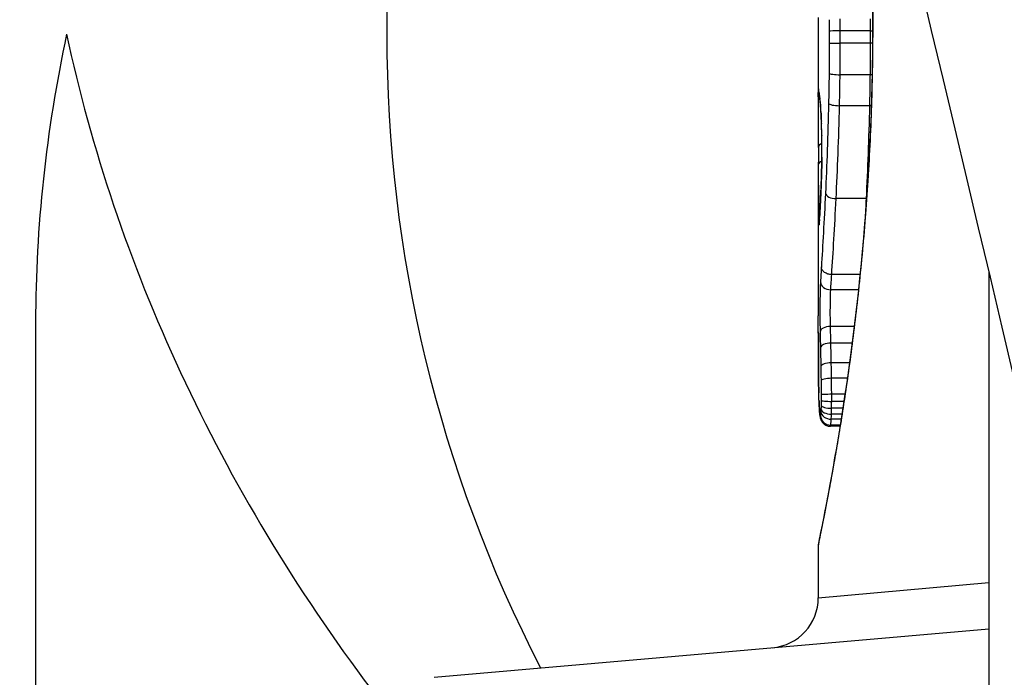
# Model space of a CAD drawing. Units: millimetres. Extents: x -1942 to 1988, y -3541 to 4997.
# Drawn here: x -411 to -401, y 1065 to 1071 of the extents above; entities that cross this region are included whole.
import ezdxf

# ---------------------------------------------------------------- set-up
doc = ezdxf.new("R2010")
doc.units = ezdxf.units.MM
doc.header["$LTSCALE"] = 55
doc.layers.add('SW_Toestellen', color=2, linetype='Continuous')

msp = doc.modelspace()

# ---------------------------------------------------------------- linework, layer by layer
at = {"layer": 'SW_Toestellen'}
for p, q in [((-402.6361, 1071.166), (-402.6361, 1070.4177)), ((-402.0941, 1071.089), (-402.0918, 1071.089)), ((-402.1184, 1071.0309), (-402.4169, 1071.0309)), ((-402.1185, 1070.908), (-402.417, 1070.908)), ((-402.1209, 1070.5951), (-402.4194, 1070.5951)), ((-402.1263, 1070.2864), (-402.4249, 1070.2864)), ((-402.6361, 1069.6258), (-402.6361, 1068.1916)), ((-402.1598, 1069.3606), (-402.4588, 1069.3606)), ((-400.9361, 1068.6228), (-400.9361, 575.3772)), ((-402.2197, 1068.6029), (-402.5025, 1068.6029)), ((-402.2355, 1068.4517), (-402.512, 1068.4517)), ((-410.4371, 1068.1279), (-410.4371, 1009.5)), ((-402.2775, 1068.0852), (-402.5149, 1068.0852)), ((-402.2983, 1067.9197), (-402.5109, 1067.9197)), ((-402.3243, 1067.7235), (-402.5068, 1067.7235)), ((-402.3459, 1067.5694), (-402.5043, 1067.5694)), ((-402.3692, 1067.4101), (-402.503, 1067.4101)), ((-402.3904, 1067.271), (-402.5039, 1067.271)), ((-402.3799, 1067.3397), (-402.5031, 1067.3397)), ((-402.4076, 1067.1619), (-402.5074, 1067.1619)), ((-402.3997, 1067.2117), (-402.5053, 1067.2117)), ((-402.4188, 1067.0921), (-402.5166, 1067.0921)), ((-402.4171, 1067.1028), (-402.5128, 1067.1028)), ((-402.6361, 1065.901), (-402.6361, 1065.383)), ((-402.6361, 1065.383), (-400.9361, 1065.5348)), ((-406.4638, 1064.5899), (-400.9361, 1065.0735))]:
    msp.add_line(p, q, dxfattribs=at)
msp.add_arc((-403.1361, 1065.383), 0.5, 275, 360, dxfattribs=at)
for centre, major_axis, ratio, start_param, end_param in [((-400.1283, 1071), (0, 13.5), 0.977107, 0.757508, 2.244518), ((-393.7459, 1071), (0, 13.5), 0.977107, 1.083827, 2.057766), ((-396.9371, 1071), (-10.5124, -10.5124), 0.805697, 5.390594, 5.60498), ((-396.9371, 1071), (-10.5124, 10.5124), 0.805697, 0.892591, 1.397742), ((-402.4269, 1071.0298), (-0.1, -0.0001), 0.011632, 4.612971, 6.187916), ((-402.1085, 1071.0321), (-0.1, -0.0001), 0.011478, 1.471377, 1.715061), ((-402.4269, 1070.9104), (-0.1, 0.0002), 0.023799, 0.095259, 1.670203), ((-402.1086, 1070.9056), (-0.1, 0.0002), 0.023484, 4.573412, 4.811799), ((-402.4292, 1070.6082), (-0.1, 0.0012), 0.130515, 0.095072, 1.669946), ((-402.1111, 1070.5822), (-0.1, 0.0013), 0.128813, 4.592604, 4.811659), ((-402.5355, 1070.4526), (-0.0983, -0.0185), 0.999245, 6.097134, 6.283185), ((-401.745, 1065.7922), (-0.8895, 4.6458), 0.000125, 0.040512, 0.083513), ((-402.5332, 1070.4404), (-0.0982, -0.0187), 0.996516, 6.094925, 6.283185), ((-402.5285, 1070.4138), (-0.0986, -0.0165), 0.988574, 6.115824, 6.283185), ((-402.5216, 1070.3629), (-0.0993, -0.0118), 0.959539, 6.159608, 6.283185), ((-402.5652, 1069.1968), (-0.0636, 1.1961), 0.017953, 5.928722, 6.017098), ((-402.5179, 1070.3291), (-0.0995, -0.0101), 0.93345, 6.174559, 6.283185), ((-402.4342, 1070.3092), (-0.1, 0.0022), 0.227041, 0.094463, 1.669193), ((-402.5138, 1070.2821), (-0.0997, -0.0078), 0.875536, 6.193869, 6.283185), ((-402.6124, 1069.7375), (0.0112, -0.6063), 0.031607, 2.497567, 2.657259), ((-402.5101, 1070.2286), (-0.0998, -0.006), 0.792155, 6.206945, 6.283185), ((-402.1169, 1070.2639), (-0.1, 0.0023), 0.224183, 4.619513, 4.811147), ((-402.6136, 1069.9634), (0.0013, -0.2673), 0.042499, 2.251983, 2.356838), ((-402.5057, 1070.1358), (-0.0999, -0.0039), 0.616291, 6.219324, 6.283185), ((-402.6226, 1069.7778), (0.0031, -0.5685), 0.042612, 2.194508, 2.242941), ((-402.5048, 1070.1135), (-0.0999, -0.0036), 0.578098, 6.220707, 6.283185), ((-402.622, 1069.8246), (0.0015, -0.4874), 0.045888, 2.056259, 2.195818), ((-402.503, 1070.0549), (-0.1, -0.0027), 0.461088, 6.224063, 6.283185), ((-402.6229, 1069.8358), (0.0006, -0.4631), 0.049393, 1.907858, 2.056684), ((-402.5356, 1069.8694), (-0.1, 0.0004), 0.542338, 5.420553, 6.283185), ((-402.5015, 1069.9909), (-0.1, -0.0019), 0.326552, 6.226474, 6.283185), ((-402.6223, 1069.8527), (0, -0.4118), 0.05343, 1.374945, 1.908304), ((-323.1892, 1077.3346), (-76.6424, -25.2961), 0.8271, 6.013088, 6.015688), ((-402.5361, 1069.6934), (-0.1, 0.0001), 0.542727, 5.421671, 6.283185), ((-402.5007, 1069.7715), (-0.1, 0.0011), 0.191822, 0, 0.055263), ((-389.3081, 1086.0536), (7.7054, 32.0995), 0.338787, 2.184793, 2.187238), ((-402.5051, 1069.5767), (-0.0999, 0.0036), 0.575497, 0, 0.062113), ((-402.4656, 1069.4136), (-0.0999, 0.0048), 0.528336, 0.090174, 1.663955), ((-402.5141, 1069.3542), (-0.0999, 0.0045), 0.725414, 0, 0.062202), ((-402.153, 1069.3081), (-0.0999, 0.0051), 0.523283, 4.757562, 4.807524), ((-402.5348, 1069.2414), (-0.1, -0.0007), 0.555312, 5.693694, 6.270555), ((-402.5306, 1069.0947), (-0.0255, -0.0967), 0.999772, 4.712389, 4.969735), ((-402.5334, 1069.1371), (-0.0901, 0.0369), 0.917917, 0, 0.440768), ((-402.5289, 1069.1006), (-0.0991, 0.0136), 0.984278, 0, 0.139017), ((-402.5272, 1069.1172), (-0.0996, 0.0085), 0.952572, 0, 0.089727), ((-402.5252, 1069.1445), (-0.0998, 0.0066), 0.908443, 0, 0.072305), ((-402.6106, 1069.9041), (-0.0221, -0.8245), 0.017388, 0.420065, 0.506964), ((-402.5231, 1069.1773), (-0.0998, 0.0058), 0.870132, 0, 0.066721), ((-402.5148, 1068.5308), (-0.0999, 0.0055), 0.791085, 0.068888, 1.641232), ((-402.5184, 1068.0329), (-0.1, -0.0024), 0.523071, 4.664389, 6.238198), ((-402.515, 1067.8756), (-0.1, -0.0021), 0.44068, 4.662326, 6.236464), ((-402.5114, 1067.6882), (-0.1, -0.0017), 0.353286, 4.660324, 6.234751), ((-402.5093, 1067.5437), (-0.1, -0.0013), 0.2573, 4.659632, 6.234302), ((-402.5335, 1067.5424), (-0.1, -0.0009), 0.524395, 6.265702, 6.283185), ((-402.6312, 1067.6154), (-0.0002, -0.1434), 0.01774, 5.254107, 5.418181), ((-402.5333, 1067.5237), (-0.1, -0.0014), 0.659399, 6.262626, 6.283185), ((-402.6154, 1067.976), (-0.0064, -0.6912), 0.026196, 5.428491, 5.479213), ((-402.5329, 1067.4981), (-0.1, -0.0016), 0.697373, 6.260249, 6.283185), ((-402.6078, 1068.0615), (-0.0107, -0.8141), 0.03013, 5.479832, 5.54384), ((-402.5322, 1067.4622), (-0.1, -0.002), 0.742769, 6.256318, 6.283185), ((-402.5765, 1068.3975), (-0.0298, -1.2676), 0.039478, 5.545527, 5.58832), ((-402.5315, 1067.4269), (-0.1, -0.0024), 0.771369, 6.25225, 6.283185), ((-402.5083, 1067.3491), (-0.1, 0.0005), 0.093699, 0.048258, 1.623167), ((-402.5083, 1067.4059), (-0.1, -0.0002), 0.041845, 4.660098, 6.235036), ((-402.5291, 1067.3452), (-0.0999, -0.0036), 0.829914, 6.23974, 6.283185), ((-402.5467, 1068.4481), (-0.0526, -1.3414), 0.051337, 5.684288, 5.7861), ((-402.526, 1067.2758), (-0.0998, -0.0055), 0.884999, 6.220725, 6.283185), ((-402.5096, 1067.2644), (-0.1, 0.0029), 0.52621, 0.055204, 1.628999), ((-402.5088, 1067.3013), (-0.1, 0.0015), 0.302733, 0.049989, 1.624554), ((-402.5221, 1067.2211), (-0.0996, -0.0092), 0.937883, 6.18454, 6.283185), ((-402.5177, 1067.1936), (-0.0935, -0.0356), 0.994001, 5.917629, 6.283185), ((-402.5138, 1067.2), (-0.0999, -0.0011), 0.973218, 6.282958, 7.853982), ((-402.5107, 1067.2365), (-0.0999, 0.0051), 0.745241, 0.068966, 1.641602)]:
    msp.add_ellipse(centre, major_axis=major_axis, ratio=ratio, start_param=start_param, end_param=end_param, dxfattribs=at)
for points, knots in [([(-354.8789, 920.7312), (-358.4792, 940.7734), (-362.0617, 959.9381), (-370.4999, 1003.4478), (-375.3065, 1026.8946), (-383.7943, 1066.2335), (-387.5315, 1082.7346), (-391.843, 1100.8898), (-392.5856, 1103.9829), (-395.2452, 1114.9404), (-397.1199, 1122.433), (-401.4475, 1139.1938), (-403.8478, 1148.0485), (-410.6686, 1171.9088), (-414.7048, 1184.1983), (-418.1368, 1192.7441)], [0, 0, 0, 0, 9.805955, 9.805955, 23.436921, 23.436921, 34.856412, 34.856412, 37.26283, 37.26283, 43.570515, 43.570515, 52.284618, 52.284618, 69.712824, 69.712824, 69.712824, 69.712824]), ([(-416.9003, 1192.7441), (-414.5567, 1190.763), (-411.9202, 1188.5913), (-406.2307, 1183.9872), (-403.2038, 1181.572), (-394.2501, 1174.4978), (-387.8484, 1169.5128), (-373.9376, 1158.7418), (-366.4502, 1152.97), (-350.2753, 1140.4891), (-341.5739, 1133.7698), (-322.2938, 1118.8031), (-311.6118, 1110.4676), (-300.4486, 1101.6736), (-280.9128, 1086.284), (-259.9069, 1069.4917), (-225.1806, 1041.0292), (-212.1623, 1030.2194), (-187.4985, 1009.4157), (-175.9333, 999.5365), (-147.9601, 975.2986), (-131.3857, 960.6645), (-107.9047, 939.4918), (-101.2036, 933.4009), (-92.1143, 925.0702), (-89.7598, 922.9061), (-87.4005, 920.7312)], [-96.86957, -96.86957, -96.86957, -96.86957, -92.546222, -92.546222, -88.437553, -88.437553, -81.271481, -81.271481, -74.265727, -74.265727, -67.139921, -67.139921, -59.290888, -59.290888, -59.290888, -45.554874, -45.554874, -37.665397, -37.665397, -30.92975, -30.92975, -21.609579, -21.609579, -17.917071, -17.917071, -16.628831, -16.628831, -16.628831, -16.628831]), ([(-426.1225, 1184.8304), (-422.6871, 1176.3347), (-418.6468, 1164.1172), (-411.8192, 1140.3969), (-409.4165, 1131.5941), (-405.0846, 1114.9316), (-403.208, 1107.4829), (-400.5457, 1096.5897), (-399.8024, 1093.5146), (-395.4866, 1075.4659), (-391.7457, 1059.0615), (-383.2494, 1019.9534), (-378.438, 996.644), (-369.9913, 953.3894), (-366.4052, 934.3371), (-362.8013, 914.4124)], [-69.712824, -69.712824, -69.712824, -69.712824, -52.284618, -52.284618, -43.570515, -43.570515, -37.26283, -37.26283, -34.856412, -34.856412, -23.436921, -23.436921, -9.805955, -9.805955, 0, 0, 0, 0]), ([(-429.4265, 1165.0383), (-428.989, 1164.1525), (-428.5384, 1163.1871), (-425.0915, 1155.4122), (-421.5712, 1145.3654), (-413.5818, 1118.7292), (-409.1131, 1102.1402), (-399.431, 1062.7461), (-394.212, 1039.9163), (-383.2788, 988.4872), (-377.5652, 959.8878), (-369.6014, 917.2068), (-367.4335, 905.31), (-365.2605, 893.0865)], [29.040334, 29.040334, 29.040334, 29.040334, 31.485467, 31.485467, 47.2282, 47.2282, 62.970933, 62.970933, 78.713667, 78.713667, 94.4564, 94.4564, 100.296144, 100.296144, 100.296144, 100.296144]), ([(-402.3178, 1074.4062), (-402.3063, 1074.3209), (-402.2949, 1074.2334), (-402.2703, 1074.0354), (-402.2572, 1073.9238), (-402.2319, 1073.6953), (-402.2198, 1073.5783), (-402.1967, 1073.3395), (-402.1859, 1073.2177), (-402.1657, 1072.9701), (-402.1564, 1072.8443), (-402.1395, 1072.5894), (-402.1319, 1072.4603), (-402.1151, 1072.1272), (-402.1073, 1071.9214), (-402.0967, 1071.5067), (-402.0941, 1071.2978), (-402.0941, 1071.089)], [1.2651326, 1.2651326, 1.2651326, 1.2651326, 1.2985488, 1.2985488, 1.3389831, 1.3389831, 1.3794174, 1.3794174, 1.4198517, 1.4198517, 1.460286, 1.460286, 1.5007204, 1.5007204, 1.5636324, 1.5636324, 1.6265444, 1.6265444, 1.6265444, 1.6265444]), ([(-402.0918, 1071.089), (-402.0918, 1072.1717), (-402.1712, 1073.252), (-402.2907, 1074.2173), (-402.3016, 1074.3022), (-402.3127, 1074.385)], [-1.6265444, -1.6265444, -1.6265444, -1.6265444, -1.3017245, -1.3017245, -1.2695889, -1.2695889, -1.2695889, -1.2695889]), ([(-402.0941, 1071.089), (-402.0941, 1070.9547), (-402.0952, 1070.8205), (-402.0995, 1070.5528), (-402.1028, 1070.4194), (-402.1115, 1070.1542), (-402.1168, 1070.0223), (-402.1296, 1069.7611), (-402.1369, 1069.6317), (-402.1534, 1069.376), (-402.1625, 1069.2498), (-402.1823, 1069.0013), (-402.193, 1068.8791), (-402.2158, 1068.6392), (-402.2278, 1068.5216), (-402.2529, 1068.2919), (-402.2659, 1068.1797), (-402.2927, 1067.9615), (-402.3064, 1067.8554), (-402.3343, 1067.65), (-402.3484, 1067.5507), (-402.3767, 1067.3594), (-402.3908, 1067.2674), (-402.4188, 1067.0914), (-402.4326, 1067.0074), (-402.4596, 1066.8478), (-402.4727, 1066.7722), (-402.498, 1066.6299), (-402.5102, 1066.5632), (-402.5332, 1066.4392), (-402.5441, 1066.3819), (-402.5642, 1066.2769), (-402.5735, 1066.2292), (-402.5903, 1066.1439), (-402.5978, 1066.1062), (-402.6141, 1066.0247), (-402.6216, 1065.9873), (-402.6292, 1065.9485), (-402.6312, 1065.9384), (-402.6333, 1065.927), (-402.6338, 1065.9239), (-402.6346, 1065.9192), (-402.6349, 1065.9176), (-402.6354, 1065.9132), (-402.6361, 1065.913), (-402.6361, 1065.901)], [0, 0, 0, 0, 0.0404338, 0.0404338, 0.0808676, 0.0808676, 0.1213015, 0.1213015, 0.1617353, 0.1617353, 0.2021691, 0.2021691, 0.2426029, 0.2426029, 0.2830368, 0.2830368, 0.3234706, 0.3234706, 0.3639044, 0.3639044, 0.4043382, 0.4043382, 0.444772, 0.444772, 0.4852059, 0.4852059, 0.5256397, 0.5256397, 0.5660735, 0.5660735, 0.6065073, 0.6065073, 0.6469412, 0.6469412, 0.687375, 0.687375, 0.7480257, 0.7480257, 0.7783511, 0.7783511, 0.7935138, 0.7935138, 0.8010951, 0.8010951, 0.8086764, 0.8086764, 0.8086764, 0.8086764]), ([(-402.6358, 1065.9015), (-402.6359, 1065.9031), (-402.6335, 1065.9168), (-402.6054, 1066.0588), (-402.5288, 1066.4193), (-402.3642, 1067.4044), (-402.2846, 1067.9487), (-402.1729, 1069.0365), (-402.1342, 1069.5506), (-402.0989, 1070.4129), (-402.0918, 1070.751), (-402.0918, 1071.089)], [-0.8086764, -0.8086764, -0.8086764, -0.8086764, -0.7474523, -0.7474523, -0.4745891, -0.4745891, -0.2636606, -0.2636606, -0.1014079, -0.1014079, 0, 0, 0, 0]), ([(-402.5271, 1071.1432), (-402.5271, 1071.1426), (-402.5271, 1071.1421), (-402.5271, 1071.1415), (-402.5269, 1071.123), (-402.5267, 1071.1044), (-402.5265, 1071.0671), (-402.5264, 1071.0484), (-402.5264, 1071.0298)], [-0.0113723, -0.0113723, -0.0113723, -0.0113723, -0.0112023, -0.0112023, -0.0112023, -0.00560125, -0.00560125, 0, 0, 0, 0]), ([(-402.4169, 1071.0309), (-402.417, 1071.0514), (-402.417, 1071.0719), (-402.4173, 1071.1127), (-402.4175, 1071.1331), (-402.4177, 1071.1534)], [0, 0, 0, 0, 0.00560125, 0.00560125, 0.0112023, 0.0112023, 0.0112023, 0.0112023]), ([(-402.1192, 1071.1534), (-402.119, 1071.1331), (-402.1188, 1071.1127), (-402.1185, 1071.0719), (-402.1184, 1071.0514), (-402.1184, 1071.0309)], [-0.01335002, -0.01335002, -0.01335002, -0.01335002, -0.00667531, -0.00667531, 0, 0, 0, 0]), ([(-402.5264, 1071.0298), (-402.5264, 1071.0099), (-402.5264, 1070.99), (-402.5264, 1070.9502), (-402.5264, 1070.9303), (-402.5265, 1070.9104)], [-0.01193829, -0.01193829, -0.01193829, -0.01193829, -0.00596914, -0.00596914, 0, 0, 0, 0]), ([(-402.417, 1070.908), (-402.417, 1070.9285), (-402.4169, 1070.949), (-402.4169, 1070.99), (-402.4169, 1071.0105), (-402.4169, 1071.0309)], [0, 0, 0, 0, 0.00596914, 0.00596914, 0.01193829, 0.01193829, 0.01193829, 0.01193829]), ([(-402.1184, 1071.0309), (-402.1184, 1071.0105), (-402.1184, 1070.99), (-402.1184, 1070.949), (-402.1185, 1070.9285), (-402.1185, 1070.908)], [-0.01264574, -0.01264574, -0.01264574, -0.01264574, -0.00632286, -0.00632286, 0, 0, 0, 0]), ([(-402.5265, 1070.9104), (-402.5266, 1070.8599), (-402.5268, 1070.8094), (-402.5276, 1070.7086), (-402.5281, 1070.6583), (-402.5287, 1070.6082)], [-0.0303212, -0.0303212, -0.0303212, -0.0303212, -0.01516031, -0.01516031, 0, 0, 0, 0]), ([(-402.4194, 1070.5951), (-402.4188, 1070.647), (-402.4182, 1070.6991), (-402.4174, 1070.8034), (-402.4171, 1070.8557), (-402.417, 1070.908)], [0, 0, 0, 0, 0.01516031, 0.01516031, 0.0303212, 0.0303212, 0.0303212, 0.0303212]), ([(-402.1185, 1070.908), (-402.1186, 1070.8557), (-402.1189, 1070.8034), (-402.1197, 1070.6991), (-402.1202, 1070.647), (-402.1209, 1070.5951)], [-0.03245658, -0.03245658, -0.03245658, -0.03245658, -0.01622728, -0.01622728, 0, 0, 0, 0]), ([(-402.5287, 1070.6082), (-402.5293, 1070.558), (-402.5301, 1070.5079), (-402.5318, 1070.4082), (-402.5328, 1070.3585), (-402.5338, 1070.3092)], [-0.03041284, -0.03041284, -0.03041284, -0.03041284, -0.01520582, -0.01520582, 0, 0, 0, 0]), ([(-402.4249, 1070.2864), (-402.4238, 1070.3373), (-402.4227, 1070.3886), (-402.4209, 1070.4915), (-402.4201, 1070.5433), (-402.4194, 1070.5951)], [0, 0, 0, 0, 0.01520582, 0.01520582, 0.03041284, 0.03041284, 0.03041284, 0.03041284]), ([(-402.1209, 1070.5951), (-402.1215, 1070.5433), (-402.1223, 1070.4915), (-402.1241, 1070.3886), (-402.1252, 1070.3373), (-402.1263, 1070.2864)], [-0.03235955, -0.03235955, -0.03235955, -0.03235955, -0.01617766, -0.01617766, 0, 0, 0, 0]), ([(-402.6356, 1069.8699), (-402.6355, 1069.9038), (-402.6353, 1069.9412), (-402.6352, 1070.0192), (-402.6351, 1070.0598), (-402.6352, 1070.1402), (-402.6353, 1070.1799), (-402.6355, 1070.2545), (-402.6357, 1070.2894), (-402.6359, 1070.3509), (-402.6361, 1070.3775), (-402.6361, 1070.4056), (-402.6361, 1070.4119), (-402.6361, 1070.4177)], [0, 0, 0, 0, 0.012125, 0.012125, 0.02423156, 0.02423156, 0.03633478, 0.03633478, 0.04844536, 0.04844536, 0.06059128, 0.06059128, 0.0645992, 0.0645992, 0.0645992, 0.0645992]), ([(-402.6332, 1070.4404), (-402.6337, 1070.4432), (-402.6342, 1070.4456), (-402.635, 1070.4497), (-402.6353, 1070.4513), (-402.6355, 1070.4526)], [-0.02033914, -0.02033914, -0.02033914, -0.02033914, -0.01016952, -0.01016952, 0, 0, 0, 0]), ([(-402.6285, 1070.4138), (-402.6295, 1070.4195), (-402.6303, 1070.4246), (-402.6319, 1070.4335), (-402.6326, 1070.4372), (-402.6332, 1070.4404)], [-0.02306297, -0.02306297, -0.02306297, -0.02306297, -0.01153132, -0.01153132, 0, 0, 0, 0]), ([(-402.6315, 1070.4217), (-402.6313, 1070.4207), (-402.631, 1070.4196), (-402.6306, 1070.417), (-402.6303, 1070.4156), (-402.6298, 1070.4126), (-402.6295, 1070.411), (-402.6289, 1070.4074), (-402.6286, 1070.4056), (-402.6279, 1070.4016), (-402.6275, 1070.3995), (-402.6272, 1070.3973)], [0, 0, 0, 0, 0.00461259, 0.00461259, 0.00922519, 0.00922519, 0.01383778, 0.01383778, 0.01845037, 0.01845037, 0.02306297, 0.02306297, 0.02306297, 0.02306297]), ([(-402.6216, 1070.3629), (-402.6229, 1070.374), (-402.6241, 1070.3838), (-402.6264, 1070.4007), (-402.6275, 1070.4079), (-402.6285, 1070.4138)], [-0.02371045, -0.02371045, -0.02371045, -0.02371045, -0.01185466, -0.01185466, 0, 0, 0, 0]), ([(-402.6272, 1070.3973), (-402.6269, 1070.3955), (-402.6265, 1070.3934), (-402.6258, 1070.3887), (-402.6254, 1070.3861), (-402.6246, 1070.3804), (-402.6242, 1070.3773), (-402.6233, 1070.3706), (-402.6229, 1070.367), (-402.6219, 1070.3594), (-402.6214, 1070.3554), (-402.6209, 1070.3511)], [0, 0, 0, 0, 0.00474209, 0.00474209, 0.00948418, 0.00948418, 0.01422627, 0.01422627, 0.01896836, 0.01896836, 0.02371045, 0.02371045, 0.02371045, 0.02371045]), ([(-402.6178, 1070.3291), (-402.6185, 1070.3354), (-402.6191, 1070.3414), (-402.6204, 1070.3527), (-402.621, 1070.358), (-402.6216, 1070.3629)], [-0.010639, -0.010639, -0.010639, -0.010639, -0.00531929, -0.00531929, 0, 0, 0, 0]), ([(-402.6137, 1070.2821), (-402.6144, 1070.291), (-402.6151, 1070.2995), (-402.6165, 1070.3152), (-402.6172, 1070.3224), (-402.6178, 1070.3291)], [-0.01119326, -0.01119326, -0.01119326, -0.01119326, -0.00559625, -0.00559625, 0, 0, 0, 0]), ([(-402.6174, 1070.3189), (-402.6171, 1070.3165), (-402.6169, 1070.3139), (-402.6164, 1070.3086), (-402.6161, 1070.3058), (-402.6156, 1070.3), (-402.6153, 1070.297), (-402.6148, 1070.2909), (-402.6145, 1070.2877), (-402.614, 1070.2811), (-402.6137, 1070.2777), (-402.6134, 1070.2742)], [0, 0, 0, 0, 0.00223865, 0.00223865, 0.00447731, 0.00447731, 0.00671596, 0.00671596, 0.00895461, 0.00895461, 0.01119326, 0.01119326, 0.01119326, 0.01119326]), ([(-402.5338, 1070.3092), (-402.5372, 1070.151), (-402.5418, 1069.9959), (-402.5525, 1069.696), (-402.5587, 1069.5513), (-402.5653, 1069.4136)], [-0.09743561, -0.09743561, -0.09743561, -0.09743561, -0.04870495, -0.04870495, 0, 0, 0, 0]), ([(-402.61, 1070.2286), (-402.6106, 1070.2385), (-402.6112, 1070.248), (-402.6124, 1070.2658), (-402.613, 1070.2742), (-402.6137, 1070.2821)], [-0.009779699, -0.009779699, -0.009779699, -0.009779699, -0.004889849, -0.004889849, 0, 0, 0, 0]), ([(-402.6065, 1070.1571), (-402.607, 1070.1696), (-402.6075, 1070.1816), (-402.6087, 1070.2056), (-402.6093, 1070.2176), (-402.61, 1070.2286)], [-0.01020467, -0.01020467, -0.01020467, -0.01020467, -0.00542718, -0.00542718, 0, 0, 0, 0]), ([(-402.6099, 1070.2226), (-402.6097, 1070.2186), (-402.6094, 1070.2145), (-402.609, 1070.206), (-402.6087, 1070.2016), (-402.6083, 1070.1925), (-402.608, 1070.1878), (-402.6076, 1070.1783), (-402.6074, 1070.1734), (-402.6069, 1070.1634), (-402.6067, 1070.1582), (-402.6065, 1070.153)], [0, 0, 0, 0, 0.00204701, 0.00204701, 0.00409402, 0.00409402, 0.00614103, 0.00614103, 0.00818804, 0.00818804, 0.01023506, 0.01023506, 0.01023506, 0.01023506]), ([(-402.4588, 1069.3606), (-402.4517, 1069.5029), (-402.445, 1069.6526), (-402.4335, 1069.9626), (-402.4286, 1070.1229), (-402.4249, 1070.2864)], [0, 0, 0, 0, 0.04870495, 0.04870495, 0.09743561, 0.09743561, 0.09743561, 0.09743561]), ([(-402.1263, 1070.2864), (-402.1299, 1070.123), (-402.1347, 1069.9627), (-402.1462, 1069.6527), (-402.1527, 1069.503), (-402.1598, 1069.3606)], [-0.1037841, -0.1037841, -0.1037841, -0.1037841, -0.0518471, -0.0518471, 0, 0, 0, 0]), ([(-402.6065, 1070.1571), (-402.6065, 1070.157), (-402.6065, 1070.1568), (-402.6066, 1070.1553), (-402.6066, 1070.154), (-402.6065, 1070.1526)], [-0.0000730995, -0.0000730995, -0.0000730995, -0.0000730995, 0, 0, 0.0006142687, 0.0006142687, 0.0006142687, 0.0006142687]), ([(-402.6056, 1070.1358), (-402.6057, 1070.1404), (-402.6059, 1070.1449), (-402.6062, 1070.152), (-402.6064, 1070.1546), (-402.6065, 1070.1571)], [-0.003532686, -0.003532686, -0.003532686, -0.003532686, -0.001766343, -0.001766343, -0.000702336, -0.000702336, -0.000702336, -0.000702336]), ([(-402.6047, 1070.1135), (-402.6049, 1070.1173), (-402.605, 1070.121), (-402.6053, 1070.1284), (-402.6054, 1070.1321), (-402.6056, 1070.1358)], [-0.002779243, -0.002779243, -0.002779243, -0.002779243, -0.001389621, -0.001389621, 0, 0, 0, 0]), ([(-402.6029, 1070.0549), (-402.6031, 1070.065), (-402.6034, 1070.075), (-402.604, 1070.0946), (-402.6044, 1070.1041), (-402.6047, 1070.1135)], [-0.006877293, -0.006877293, -0.006877293, -0.006877293, -0.003438646, -0.003438646, 0, 0, 0, 0]), ([(-402.6014, 1069.9909), (-402.6016, 1070.0019), (-402.6018, 1070.0127), (-402.6023, 1070.034), (-402.6026, 1070.0446), (-402.6029, 1070.0549)], [-0.006972716, -0.006972716, -0.006972716, -0.006972716, -0.003486358, -0.003486358, 0, 0, 0, 0]), ([(-402.6006, 1069.7715), (-402.6002, 1069.8079), (-402.6, 1069.8452), (-402.6003, 1069.9192), (-402.6007, 1069.9558), (-402.6014, 1069.9909)], [-0.02224922, -0.02224922, -0.02224922, -0.02224922, -0.01112437, -0.01112437, 0, 0, 0, 0]), ([(-402.6007, 1069.7725), (-402.6008, 1069.7587), (-402.601, 1069.7451), (-402.6014, 1069.718), (-402.6017, 1069.7047), (-402.6022, 1069.6784), (-402.6025, 1069.6655), (-402.6031, 1069.6401), (-402.6035, 1069.6277), (-402.6042, 1069.6035), (-402.6046, 1069.5918), (-402.605, 1069.5803)], [0, 0, 0, 0, 0.00426623, 0.00426623, 0.00853245, 0.00853245, 0.01279868, 0.01279868, 0.0170649, 0.0170649, 0.02133113, 0.02133113, 0.02133113, 0.02133113]), ([(-402.6049, 1069.5767), (-402.6039, 1069.6058), (-402.603, 1069.637), (-402.6015, 1069.7024), (-402.6009, 1069.7366), (-402.6006, 1069.7715)], [-0.02133113, -0.02133113, -0.02133113, -0.02133113, -0.01066691, -0.01066691, 0, 0, 0, 0]), ([(-402.6361, 1069.6258), (-402.6361, 1069.5727), (-402.6361, 1069.5197), (-402.6357, 1069.3915), (-402.6353, 1069.3163), (-402.6348, 1069.2414)], [-0.04602805, -0.04602805, -0.04602805, -0.04602805, -0.02704335, -0.02704335, 0, 0, 0, 0]), ([(-402.605, 1069.5803), (-402.6056, 1069.5643), (-402.6062, 1069.5486), (-402.6073, 1069.5175), (-402.6079, 1069.5022), (-402.6091, 1069.4721), (-402.6097, 1069.4573), (-402.6109, 1069.4282), (-402.6115, 1069.414), (-402.6128, 1069.3859), (-402.6134, 1069.3722), (-402.614, 1069.3588)], [0.00000406, 0.00000406, 0.00000406, 0.00000406, 0.00589749, 0.00589749, 0.01179092, 0.01179092, 0.01768435, 0.01768435, 0.02357777, 0.02357777, 0.0294712, 0.0294712, 0.0294712, 0.0294712]), ([(-402.614, 1069.3542), (-402.6124, 1069.388), (-402.6109, 1069.4236), (-402.6079, 1069.4979), (-402.6064, 1069.5366), (-402.6049, 1069.5767)], [-0.0294712, -0.0294712, -0.0294712, -0.0294712, -0.01473799, -0.01473799, -0.00000431, -0.00000431, -0.00000431, -0.00000431]), ([(-402.5653, 1069.4136), (-402.5719, 1069.2757), (-402.5789, 1069.1445), (-402.5927, 1068.8993), (-402.5994, 1068.7852), (-402.6057, 1068.6807)], [-0.09757849, -0.09757849, -0.09757849, -0.09757849, -0.04878925, -0.04878925, -0.00021469, -0.00021469, -0.00021469, -0.00021469]), ([(-402.6231, 1069.1773), (-402.6216, 1069.2018), (-402.6201, 1069.2289), (-402.6171, 1069.288), (-402.6155, 1069.32), (-402.614, 1069.3542)], [-0.02985034, -0.02985034, -0.02985034, -0.02985034, -0.01492787, -0.01492787, 0, 0, 0, 0]), ([(-402.614, 1069.3588), (-402.6146, 1069.3452), (-402.6152, 1069.3319), (-402.6164, 1069.3062), (-402.617, 1069.2936), (-402.6183, 1069.2694), (-402.6189, 1069.2576), (-402.6201, 1069.2349), (-402.6207, 1069.224), (-402.6218, 1069.2029), (-402.6224, 1069.1928), (-402.623, 1069.1831)], [0, 0, 0, 0, 0.00597007, 0.00597007, 0.01194014, 0.01194014, 0.01791021, 0.01791021, 0.02388028, 0.02388028, 0.02985034, 0.02985034, 0.02985034, 0.02985034]), ([(-402.5025, 1068.6029), (-402.4957, 1068.7111), (-402.4883, 1068.8293), (-402.4735, 1069.0829), (-402.4659, 1069.2183), (-402.4588, 1069.3606)], [0, 0, 0, 0, 0.04878925, 0.04878925, 0.09757849, 0.09757849, 0.09757849, 0.09757849]), ([(-402.6348, 1069.2414), (-402.6347, 1069.2201), (-402.6345, 1069.2004), (-402.634, 1069.1654), (-402.6337, 1069.15), (-402.6334, 1069.1371)], [-0.01534757, -0.01534757, -0.01534757, -0.01534757, -0.00767339, -0.00767339, 0, 0, 0, 0]), ([(-402.6334, 1069.1371), (-402.633, 1069.1238), (-402.6326, 1069.1135), (-402.6317, 1069.0992), (-402.6312, 1069.0953), (-402.6306, 1069.0947)], [-0.01580673, -0.01580673, -0.01580673, -0.01580673, -0.00790328, -0.00790328, 0, 0, 0, 0]), ([(-402.6289, 1069.1006), (-402.6286, 1069.1026), (-402.6283, 1069.105), (-402.6277, 1069.1106), (-402.6274, 1069.1137), (-402.6271, 1069.1172)], [-0.00694097, -0.00694097, -0.00694097, -0.00694097, -0.003470485, -0.003470485, 0, 0, 0, 0]), ([(-402.6268, 1069.1258), (-402.6269, 1069.1246), (-402.627, 1069.1234), (-402.6272, 1069.1213), (-402.6273, 1069.1204), (-402.6275, 1069.1186), (-402.6276, 1069.1178), (-402.6277, 1069.1164), (-402.6278, 1069.1158), (-402.6279, 1069.1148), (-402.628, 1069.1145), (-402.628, 1069.1142)], [0, 0, 0, 0, 0.001388194, 0.001388194, 0.002776388, 0.002776388, 0.004164582, 0.004164582, 0.005552776, 0.005552776, 0.00694097, 0.00694097, 0.00694097, 0.00694097]), ([(-402.6271, 1069.1172), (-402.6268, 1069.1211), (-402.6265, 1069.1252), (-402.6258, 1069.1344), (-402.6255, 1069.1393), (-402.6251, 1069.1445)], [-0.007576849, -0.007576849, -0.007576849, -0.007576849, -0.003788424, -0.003788424, 0, 0, 0, 0]), ([(-402.6249, 1069.1511), (-402.6251, 1069.1491), (-402.6252, 1069.1472), (-402.6255, 1069.1434), (-402.6256, 1069.1416), (-402.6258, 1069.138), (-402.626, 1069.1364), (-402.6262, 1069.1331), (-402.6263, 1069.1315), (-402.6266, 1069.1285), (-402.6267, 1069.1271), (-402.6268, 1069.1258)], [0, 0, 0, 0, 0.00151537, 0.00151537, 0.00303074, 0.00303074, 0.004546109, 0.004546109, 0.006061479, 0.006061479, 0.007576849, 0.007576849, 0.007576849, 0.007576849]), ([(-402.6251, 1069.1445), (-402.6248, 1069.1496), (-402.6244, 1069.1548), (-402.6238, 1069.1657), (-402.6234, 1069.1714), (-402.6231, 1069.1773)], [-0.007202046, -0.007202046, -0.007202046, -0.007202046, -0.003601023, -0.003601023, 0, 0, 0, 0]), ([(-402.6306, 1069.0947), (-402.6304, 1069.0945), (-402.6301, 1069.0948), (-402.6295, 1069.0968), (-402.6292, 1069.0984), (-402.6289, 1069.1006)], [-0.007575546, -0.007575546, -0.007575546, -0.007575546, -0.003787773, -0.003787773, 0, 0, 0, 0]), ([(-402.6057, 1068.6807), (-402.6073, 1068.656), (-402.6088, 1068.6312), (-402.6118, 1068.5812), (-402.6133, 1068.556), (-402.6147, 1068.5308)], [-0.024543, -0.024543, -0.024543, -0.024543, -0.01238055, -0.01238055, 0, 0, 0, 0]), ([(-402.5025, 1068.6029), (-402.5155, 1068.6029), (-402.5285, 1068.6048), (-402.5528, 1068.6125), (-402.564, 1068.6181), (-402.5831, 1068.6324), (-402.5909, 1068.6408), (-402.602, 1068.6596), (-402.6051, 1068.6698), (-402.6057, 1068.6804), (-402.6057, 1068.6806), (-402.6057, 1068.6807)], [-0.01570261, -0.01570261, -0.01570261, -0.01570261, -0.01179701, -0.01179701, -0.00789093, -0.00789093, -0.00398389, -0.00398389, 0, 0, 0.000073, 0.000073, 0.000073, 0.000073]), ([(-402.6147, 1068.5308), (-402.617, 1068.4882), (-402.6187, 1068.4298), (-402.6202, 1068.3166), (-402.6205, 1068.2651), (-402.6204, 1068.1748), (-402.6201, 1068.1359), (-402.6193, 1068.076), (-402.6189, 1068.0538), (-402.6184, 1068.0329)], [-0.05543701, -0.05543701, -0.05543701, -0.05543701, -0.03448143, -0.03448143, -0.01915635, -0.01915635, -0.00736783, -0.00736783, 0, 0, 0, 0]), ([(-402.512, 1068.4517), (-402.5106, 1068.4769), (-402.5091, 1068.5021), (-402.5059, 1068.5525), (-402.5042, 1068.5777), (-402.5025, 1068.6029)], [0, 0, 0, 0, 0.01238055, 0.01238055, 0.0247611, 0.0247611, 0.0247611, 0.0247611]), ([(-402.5149, 1068.0852), (-402.5152, 1068.1006), (-402.5156, 1068.117), (-402.5162, 1068.161), (-402.5164, 1068.1897), (-402.5166, 1068.2562), (-402.5163, 1068.2941), (-402.5151, 1068.3774), (-402.5138, 1068.4203), (-402.512, 1068.4517)], [0, 0, 0, 0, 0.00736783, 0.00736783, 0.01915635, 0.01915635, 0.03448143, 0.03448143, 0.05543701, 0.05543701, 0.05543701, 0.05543701]), ([(-402.636, 1068.0338), (-402.6361, 1068.0763), (-402.6361, 1068.1189), (-402.6361, 1068.1715), (-402.6361, 1068.1815), (-402.6361, 1068.1916)], [-0.02871416, -0.02871416, -0.02871416, -0.02871416, -0.01435702, -0.01435702, -0.01095371, -0.01095371, -0.01095371, -0.01095371]), ([(-402.5109, 1067.9197), (-402.5115, 1067.948), (-402.5121, 1067.9759), (-402.5135, 1068.0311), (-402.5142, 1068.0584), (-402.5149, 1068.0852)], [0, 0, 0, 0, 0.00898539, 0.00898539, 0.01796907, 0.01796907, 0.01796907, 0.01796907]), ([(-402.6335, 1067.5424), (-402.6342, 1067.6225), (-402.6348, 1067.7035), (-402.6356, 1067.8674), (-402.6359, 1067.9502), (-402.636, 1068.0338)], [-0.05644536, -0.05644536, -0.05644536, -0.05644536, -0.02822468, -0.02822468, -0.00000599, -0.00000599, -0.00000599, -0.00000599]), ([(-402.636, 1068.0336), (-402.6359, 1068.0001), (-402.6359, 1067.9668), (-402.6357, 1067.9003), (-402.6356, 1067.8672), (-402.6353, 1067.8013), (-402.6351, 1067.7685), (-402.6347, 1067.7031), (-402.6345, 1067.6706), (-402.634, 1067.6058), (-402.6338, 1067.5736), (-402.6335, 1067.5415)], [0.00000597, 0.00000597, 0.00000597, 0.00000597, 0.01129385, 0.01129385, 0.02258173, 0.02258173, 0.03386961, 0.03386961, 0.04515748, 0.04515748, 0.05644536, 0.05644536, 0.05644536, 0.05644536]), ([(-402.6184, 1068.0329), (-402.6178, 1068.0074), (-402.6172, 1067.9815), (-402.616, 1067.929), (-402.6154, 1067.9025), (-402.6149, 1067.8756)], [-0.01796907, -0.01796907, -0.01796907, -0.01796907, -0.00898539, -0.00898539, 0, 0, 0, 0]), ([(-402.6149, 1067.8756), (-402.6142, 1067.845), (-402.6136, 1067.8141), (-402.6124, 1067.7516), (-402.6119, 1067.72), (-402.6113, 1067.6882)], [-0.02043599, -0.02043599, -0.02043599, -0.02043599, -0.01021884, -0.01021884, 0, 0, 0, 0]), ([(-402.5068, 1067.7235), (-402.5074, 1067.7569), (-402.5081, 1067.7899), (-402.5094, 1067.8553), (-402.5101, 1067.8877), (-402.5109, 1067.9197)], [0, 0, 0, 0, 0.01021884, 0.01021884, 0.02043599, 0.02043599, 0.02043599, 0.02043599]), ([(-402.6113, 1067.6882), (-402.6109, 1067.6645), (-402.6105, 1067.6406), (-402.6098, 1067.5924), (-402.6095, 1067.5681), (-402.6091, 1067.5437)], [-0.01518383, -0.01518383, -0.01518383, -0.01518383, -0.00759247, -0.00759247, 0, 0, 0, 0]), ([(-402.5043, 1067.5694), (-402.5047, 1067.5955), (-402.5051, 1067.6214), (-402.5059, 1067.6728), (-402.5063, 1067.6983), (-402.5068, 1067.7235)], [0, 0, 0, 0, 0.00759247, 0.00759247, 0.01518383, 0.01518383, 0.01518383, 0.01518383]), ([(-402.6091, 1067.5437), (-402.6089, 1067.5212), (-402.6086, 1067.4984), (-402.6083, 1067.4524), (-402.6082, 1067.4292), (-402.6081, 1067.4059)], [-0.0139604, -0.0139604, -0.0139604, -0.0139604, -0.00698089, -0.00698089, 0, 0, 0, 0]), ([(-402.503, 1067.4101), (-402.5031, 1067.437), (-402.5032, 1067.4638), (-402.5037, 1067.5171), (-402.504, 1067.5434), (-402.5043, 1067.5694)], [0, 0, 0, 0, 0.00698089, 0.00698089, 0.0139604, 0.0139604, 0.0139604, 0.0139604]), ([(-402.6333, 1067.5237), (-402.6333, 1067.5266), (-402.6333, 1067.5296), (-402.6334, 1067.5358), (-402.6334, 1067.539), (-402.6335, 1067.5423), (-402.6335, 1067.5423), (-402.6335, 1067.5423), (-402.6335, 1067.5424)], [-0.00230479, -0.00230479, -0.00230479, -0.00230479, -0.001152395, -0.001152395, 0, 0, 0, 0.00001322, 0.00001322, 0.00001322, 0.00001322]), ([(-402.6329, 1067.4981), (-402.6329, 1067.5023), (-402.633, 1067.5065), (-402.6331, 1067.5151), (-402.6332, 1067.5194), (-402.6333, 1067.5237)], [-0.003488109, -0.003488109, -0.003488109, -0.003488109, -0.001744054, -0.001744054, 0, 0, 0, 0]), ([(-402.6322, 1067.4622), (-402.6323, 1067.468), (-402.6325, 1067.4739), (-402.6327, 1067.4858), (-402.6328, 1067.4919), (-402.6329, 1067.4981)], [-0.00518374, -0.00518374, -0.00518374, -0.00518374, -0.00259187, -0.00259187, 0, 0, 0, 0]), ([(-402.6315, 1067.4269), (-402.6316, 1067.4327), (-402.6317, 1067.4385), (-402.632, 1067.4502), (-402.6321, 1067.4562), (-402.6322, 1067.4622)], [-0.005400301, -0.005400301, -0.005400301, -0.005400301, -0.002700151, -0.002700151, 0, 0, 0, 0]), ([(-402.629, 1067.3452), (-402.6295, 1067.3579), (-402.6299, 1067.3711), (-402.6307, 1067.3984), (-402.6311, 1067.4124), (-402.6315, 1067.4269)], [-0.01367436, -0.01367436, -0.01367436, -0.01367436, -0.00683799, -0.00683799, 0, 0, 0, 0]), ([(-402.6082, 1067.3491), (-402.6083, 1067.341), (-402.6083, 1067.3329), (-402.6085, 1067.317), (-402.6086, 1067.3091), (-402.6087, 1067.3013)], [-0.004888835, -0.004888835, -0.004888835, -0.004888835, -0.002444418, -0.002444418, 0, 0, 0, 0]), ([(-402.6081, 1067.4059), (-402.6081, 1067.3965), (-402.6081, 1067.387), (-402.6081, 1067.368), (-402.6082, 1067.3586), (-402.6082, 1067.3491)], [-0.005687475, -0.005687475, -0.005687475, -0.005687475, -0.002843738, -0.002843738, 0, 0, 0, 0]), ([(-402.5031, 1067.3397), (-402.5031, 1067.3514), (-402.503, 1067.3632), (-402.503, 1067.3866), (-402.503, 1067.3984), (-402.503, 1067.4101)], [0, 0, 0, 0, 0.002843738, 0.002843738, 0.005687475, 0.005687475, 0.005687475, 0.005687475]), ([(-402.6259, 1067.2758), (-402.6265, 1067.2863), (-402.6271, 1067.2974), (-402.6281, 1067.3205), (-402.6286, 1067.3326), (-402.629, 1067.3452)], [-0.0135688, -0.0135688, -0.0135688, -0.0135688, -0.00678523, -0.00678523, 0, 0, 0, 0]), ([(-402.622, 1067.2211), (-402.6227, 1067.2289), (-402.6234, 1067.2373), (-402.6247, 1067.2556), (-402.6253, 1067.2654), (-402.6259, 1067.2758)], [-0.01348532, -0.01348532, -0.01348532, -0.01348532, -0.00674353, -0.00674353, 0, 0, 0, 0]), ([(-402.6258, 1067.2703), (-402.6256, 1067.2659), (-402.6253, 1067.2617), (-402.6248, 1067.2533), (-402.6245, 1067.2492), (-402.624, 1067.2413), (-402.6237, 1067.2374), (-402.6232, 1067.2298), (-402.6229, 1067.2261), (-402.6223, 1067.2188), (-402.622, 1067.2153), (-402.6216, 1067.2119)], [0, 0, 0, 0, 0.00269706, 0.00269706, 0.00539413, 0.00539413, 0.00809119, 0.00809119, 0.01078825, 0.01078825, 0.01348532, 0.01348532, 0.01348532, 0.01348532]), ([(-402.6095, 1067.2644), (-402.6096, 1067.2592), (-402.6098, 1067.2543), (-402.6102, 1067.245), (-402.6104, 1067.2406), (-402.6106, 1067.2365)], [-0.003651644, -0.003651644, -0.003651644, -0.003651644, -0.001825822, -0.001825822, 0, 0, 0, 0]), ([(-402.6087, 1067.3013), (-402.6088, 1067.2948), (-402.6089, 1067.2885), (-402.6092, 1067.2762), (-402.6093, 1067.2702), (-402.6095, 1067.2644)], [-0.004073387, -0.004073387, -0.004073387, -0.004073387, -0.002036694, -0.002036694, 0, 0, 0, 0]), ([(-402.5053, 1067.2117), (-402.505, 1067.221), (-402.5047, 1067.2306), (-402.5043, 1067.2504), (-402.5041, 1067.2606), (-402.5039, 1067.271)], [0, 0, 0, 0, 0.002036694, 0.002036694, 0.004073387, 0.004073387, 0.004073387, 0.004073387]), ([(-402.5039, 1067.271), (-402.5037, 1067.2822), (-402.5035, 1067.2935), (-402.5033, 1067.3165), (-402.5032, 1067.3281), (-402.5031, 1067.3397)], [0, 0, 0, 0, 0.002444418, 0.002444418, 0.004888835, 0.004888835, 0.004888835, 0.004888835]), ([(-402.6176, 1067.1936), (-402.6184, 1067.1957), (-402.6192, 1067.199), (-402.6207, 1067.2082), (-402.6214, 1067.2141), (-402.622, 1067.2211)], [-0.01222701, -0.01222701, -0.01222701, -0.01222701, -0.00611462, -0.00611462, 0, 0, 0, 0]), ([(-402.6216, 1067.2119), (-402.6213, 1067.2085), (-402.621, 1067.2052), (-402.6203, 1067.1989), (-402.6199, 1067.1958), (-402.619, 1067.1896), (-402.6186, 1067.1865), (-402.6174, 1067.18), (-402.6167, 1067.1766), (-402.6147, 1067.1687), (-402.6135, 1067.1642), (-402.6112, 1067.158)], [0, 0, 0, 0, 0.0024454, 0.0024454, 0.00489081, 0.00489081, 0.00733621, 0.00733621, 0.00978161, 0.00978161, 0.01222701, 0.01222701, 0.01222701, 0.01222701]), ([(-402.6137, 1067.2), (-402.6144, 1067.1962), (-402.615, 1067.1938), (-402.6164, 1067.1917), (-402.617, 1067.1919), (-402.6176, 1067.1936)], [-0.009625287, -0.009625287, -0.009625287, -0.009625287, -0.004812643, -0.004812643, 0, 0, 0, 0]), ([(-402.6106, 1067.2365), (-402.611, 1067.2277), (-402.6115, 1067.2201), (-402.6126, 1067.2078), (-402.6131, 1067.2031), (-402.6137, 1067.2)], [-0.007954438, -0.007954438, -0.007954438, -0.007954438, -0.003977219, -0.003977219, 0, 0, 0, 0]), ([(-402.6112, 1067.158), (-402.6103, 1067.1557), (-402.6092, 1067.153), (-402.6062, 1067.1467), (-402.6042, 1067.143), (-402.5985, 1067.1341), (-402.5947, 1067.1288), (-402.5828, 1067.1165), (-402.5745, 1067.1093), (-402.5528, 1067.0982), (-402.5406, 1067.0941), (-402.5239, 1067.0923), (-402.5202, 1067.0921), (-402.5166, 1067.0921)], [0, 0, 0, 0, 0.000582252, 0.000582252, 0.001164505, 0.001164505, 0.001746757, 0.001746757, 0.002329009, 0.002329009, 0.002786042, 0.002786042, 0.002911261, 0.002911261, 0.002911261, 0.002911261]), ([(-402.5128, 1067.1028), (-402.5118, 1067.1078), (-402.5109, 1067.1154), (-402.5091, 1067.1353), (-402.5082, 1067.1477), (-402.5074, 1067.1619)], [0, 0, 0, 0, 0.003977219, 0.003977219, 0.007954438, 0.007954438, 0.007954438, 0.007954438]), ([(-402.5074, 1067.1619), (-402.507, 1067.1692), (-402.5067, 1067.177), (-402.5059, 1067.1937), (-402.5056, 1067.2025), (-402.5053, 1067.2117)], [0, 0, 0, 0, 0.001825822, 0.001825822, 0.003651644, 0.003651644, 0.003651644, 0.003651644]), ([(-402.5166, 1067.0921), (-402.5162, 1067.0921), (-402.5159, 1067.0924), (-402.5146, 1067.0944), (-402.5137, 1067.0977), (-402.5128, 1067.1028)], [0.002911261, 0.002911261, 0.002911261, 0.002911261, 0.004812643, 0.004812643, 0.009625287, 0.009625287, 0.009625287, 0.009625287])]:
    msp.add_open_spline(points, degree=3, knots=knots, dxfattribs=at)
for points in [[(-402.6355, 1070.4526), (-402.6359, 1070.4549), (-402.6361, 1070.4424), (-402.6361, 1070.4174)], [(-402.1598, 1069.3606), (-402.1635, 1069.2856), (-402.1673, 1069.2125), (-402.1712, 1069.1415)]]:
    msp.add_open_spline(points, degree=3, dxfattribs=at)

doc.saveas('drawing.dxf')
